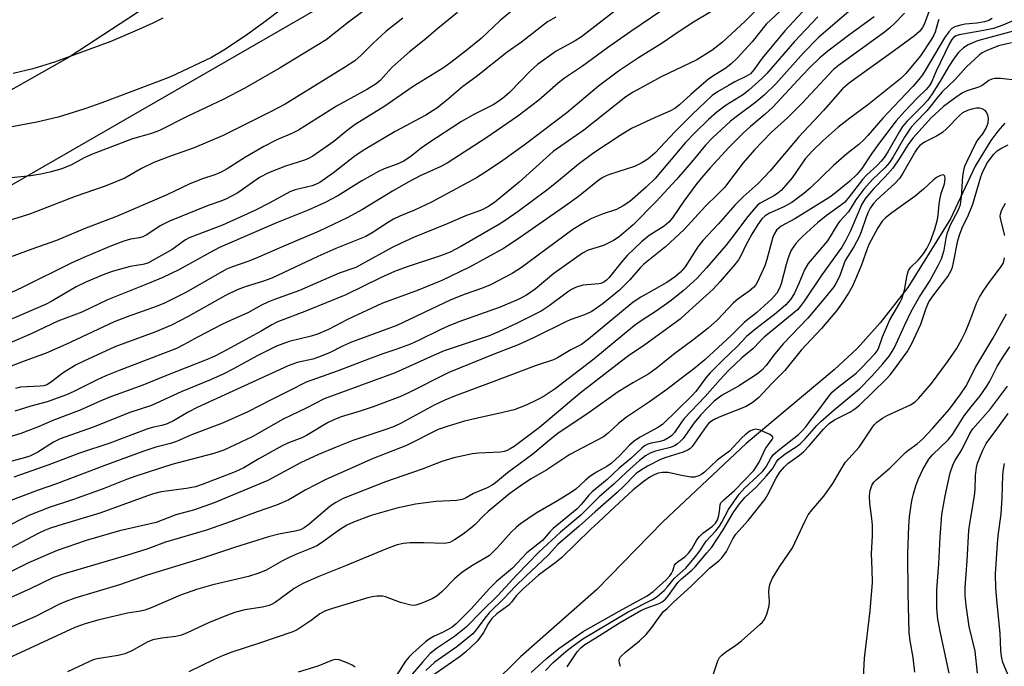
# Model space of a CAD drawing. Units: inches. Extents: x 1219768 to 1225769, y 533455 to 537456.
# Drawn here: x 1223707 to 1223953, y 534524 to 534685 of the extents above; entities that cross this region are included whole.
import ezdxf

# ---------------------------------------------------------------- set-up
doc = ezdxf.new("R2010")
doc.units = ezdxf.units.IN
doc.header["$MEASUREMENT"] = 0
for name, color, linetype in [('HYDRO-Single Line Stream', 4, 'Continuous'), ('NTRL-Farm Land', 3, 'Continuous'), ('NTRL-Trees', 3, 'Continuous'), ('Undefined', 1, 'Continuous')]:
    doc.layers.add(name, color=color, linetype=linetype)

msp = doc.modelspace()

# ---------------------------------------------------------------- linework, layer by layer
at = {"layer": 'HYDRO-Single Line Stream'}
msp.add_lwpolyline([(1223952.69, 534658.8), (1223950.89, 534656.8), (1223949.13, 534654.46), (1223945.29, 534648.14), (1223939.14, 534635.03), (1223928.5, 534617.96), (1223921.66, 534609.14), (1223915.91, 534602.73), (1223910.2, 534597.45), (1223888.31, 534579.12), (1223867.53, 534559.66), (1223851.05, 534542.74), (1223832.1, 534526.04), (1223810.34, 534504.51)], dxfattribs=at)
at = {"layer": 'NTRL-Farm Land'}
msp.add_lwpolyline([(1223898.97, 534795.17), (1223824.03, 534743.37), (1223719.78, 534675.23), (1223665.85, 534644.74), (1223637.32, 534635.93), (1223614.23, 534639.06), (1223597.05, 534657.98), (1223594.64, 534687.89), (1223604.67, 534744.47), (1223679.46, 535060.64)], dxfattribs=at)
at = {"layer": 'NTRL-Trees'}
msp.add_polyline3d([(1223677.56, 535177.29, 0), (1223558.51, 534740.76, 0), (1223560.09, 534678.86, 0), (1223577.55, 534632.82, 0), (1223617.24, 534613.77, 0), (1223675.97, 534626.47, 0), (1223822.01, 534710.6, 0), (1224044.24, 534902.67, 0), (1224055.35, 534932.83, 0), (1224040.96, 534987.42, 0), (1224015.91, 535050.35, 0), (1224003.19, 535095.85, 0), (1224022.45, 535137.91, 0), (1224023.91, 535138.46, 0), (1224053.15, 535149.46, 0), (1224076.3, 535137.28, 0), (1224095.79, 535117.14, 0), (1224100.37, 535112.41, 0), (1224112.9, 535102.94, 0), (1224133.56, 535087.32, 0), (1224192.76, 535090.91, 0), (1224223.65, 535092.79, 0), (1224309.92, 535107.34, 0), (1224476.81, 535188.96, 0)], dxfattribs=at)
at = {"layer": 'Undefined'}
for points, elevation in [([(1223920.3, 534692.23), (1223906.32, 534680.14), (1223902.59, 534676.29), (1223895.65, 534668.61), (1223892.73, 534665.73), (1223890.71, 534663.99), (1223886.15, 534660.66), (1223884.38, 534659.26), (1223879.88, 534655.17), (1223878.17, 534653.34), (1223875.08, 534649.57), (1223870.98, 534644.8), (1223865.83, 534639.2), (1223860.18, 534633.53), (1223856.69, 534630.54), (1223855.3, 534629.58), (1223852.78, 534628.38), (1223848.99, 534627.18), (1223847.53, 534626.44), (1223840.46, 534621.41), (1223835.75, 534617.51), (1223833.59, 534616.01), (1223831.55, 534614.94), (1223827.07, 534613.06), (1223816.8, 534609.36), (1223814.14, 534608.3), (1223812.28, 534607.45), (1223806.92, 534604.8), (1223804.72, 534603.87), (1223801.11, 534602.48), (1223797.85, 534601.4), (1223794.28, 534600.09), (1223786.5, 534597.08), (1223778.79, 534594.4), (1223774.57, 534592.21), (1223770.08, 534590), (1223764.28, 534586.97), (1223757.99, 534584.22), (1223750.23, 534581.28), (1223746.52, 534579.62), (1223745.04, 534579.14), (1223741.38, 534578.2), (1223738.11, 534577.14), (1223728.4, 534573.61), (1223716.69, 534569.13), (1223712.11, 534567.51), (1223704.61, 534564.71)], 318), ([(1223800.69, 534692.42), (1223789.36, 534683.93), (1223783.76, 534679.56), (1223772.31, 534672.59), (1223763.51, 534667.52), (1223758.34, 534664.73), (1223749.15, 534660.42), (1223742.32, 534657), (1223740.3, 534656.25), (1223735.6, 534654.94), (1223725.39, 534650.98), (1223723.56, 534650.18), (1223720.42, 534648.47), (1223717.98, 534647.44), (1223714.98, 534646.59), (1223712.77, 534646.09), (1223710.28, 534645.73), (1223704.66, 534645.1)], 342), ([(1223773.65, 534687.86), (1223767.93, 534683.56), (1223763.67, 534680.53), (1223758.26, 534676.94), (1223755.25, 534675.13), (1223745, 534670.36), (1223742.87, 534669.46), (1223727.91, 534663.85), (1223723.75, 534662.4), (1223717.1, 534660.32), (1223711.8, 534659.04), (1223690.06, 534654.97)], 344), ([(1223832.45, 534688.8), (1223827.09, 534684.34), (1223822.31, 534679.83), (1223818.47, 534676.7), (1223814.75, 534673.85), (1223812.93, 534672.6), (1223805.43, 534667.92), (1223798.38, 534663.06), (1223790.98, 534658.48), (1223789.02, 534657.01), (1223785.65, 534654.23), (1223780.41, 534650.55), (1223779.4, 534650.03), (1223778.35, 534649.61), (1223773.61, 534648.09), (1223769.42, 534646.48), (1223767.21, 534645.28), (1223761.78, 534641.51), (1223758.81, 534639.88), (1223757.32, 534639.28), (1223754.4, 534638.32), (1223744.78, 534634.39), (1223742.47, 534633.25), (1223739.13, 534631.01), (1223738.15, 534630.49), (1223737.31, 534630.27), (1223735.11, 534629.95), (1223733.42, 534629.46), (1223730.36, 534628.33), (1223724.07, 534625.67), (1223720.46, 534624.02), (1223708.1, 534617.93), (1223698.51, 534613.42)], 336), ([(1223904.42, 534688.78), (1223897.89, 534681.79), (1223892.24, 534674.96), (1223890.22, 534672.04), (1223889.37, 534671.1), (1223888.24, 534670.39), (1223885.46, 534669.06), (1223883.88, 534668.2), (1223881.18, 534666.61), (1223879.85, 534665.67), (1223874.85, 534660.99), (1223870.62, 534656.72), (1223865.52, 534651.35), (1223863.78, 534649.81), (1223862.31, 534648.92), (1223860.5, 534648.03), (1223854.25, 534646.04), (1223853.46, 534645.72), (1223852.48, 534645.19), (1223851.3, 534644.37), (1223846.52, 534640.59), (1223843.3, 534638.22), (1223831.27, 534629.83), (1223827.92, 534627.65), (1223819.41, 534623), (1223812.56, 534619.66), (1223806.63, 534617.29), (1223797.65, 534613.92), (1223789.1, 534609.95), (1223784.31, 534607.5), (1223781.65, 534606.35), (1223780.01, 534605.82), (1223774.55, 534604.47), (1223771.39, 534603.34), (1223766.63, 534600.93), (1223760.73, 534597.69), (1223758.12, 534596.4), (1223754.96, 534594.94), (1223747.69, 534592.01), (1223741.38, 534589.04), (1223740.02, 534588.52), (1223735.12, 534586.88), (1223725.78, 534583.22), (1223717.6, 534580.27), (1223715.95, 534579.48), (1223712, 534576.97), (1223710.04, 534575.96), (1223708.36, 534575.44), (1223699.5, 534573.16)], 322), ([(1223893.28, 534689.29), (1223888.02, 534684.16), (1223882.37, 534678.98), (1223879.75, 534676.86), (1223875.98, 534674.56), (1223867.14, 534670.32), (1223860.17, 534666.47), (1223858.34, 534665.33), (1223847.89, 534657.06), (1223840.29, 534651.73), (1223831.76, 534644.1), (1223825.62, 534639.08), (1223824.03, 534637.96), (1223822.61, 534637.27), (1223818.25, 534635.67), (1223813.89, 534633.77), (1223805.49, 534630.33), (1223802.4, 534628.96), (1223800.22, 534627.88), (1223792.67, 534623.69), (1223791.12, 534622.91), (1223786.97, 534621.48), (1223777.17, 534617.15), (1223770.94, 534614.96), (1223769.29, 534614.31), (1223767.7, 534613.5), (1223764.29, 534611.59), (1223760.16, 534609.84), (1223757.83, 534608.76), (1223751.89, 534605.64), (1223748.29, 534603.64), (1223746.49, 534602.77), (1223732.26, 534597.29), (1223728.97, 534595.94), (1223726.8, 534594.97), (1223720.98, 534592.02), (1223719.14, 534591.21), (1223714.36, 534589.52), (1223710.3, 534588.38), (1223706.32, 534587.13)], 326), ([(1223934.08, 534687.43), (1223932.59, 534683.36), (1223932.18, 534682.6), (1223931.48, 534681.71), (1223930.16, 534680.55), (1223925.21, 534676.85), (1223913.98, 534668.86), (1223912.23, 534667.35), (1223907.53, 534661.95), (1223901.42, 534655.39), (1223894.26, 534646.93), (1223891.29, 534643.81), (1223887.56, 534640.48), (1223885.44, 534638.38), (1223881.36, 534633.8), (1223877.48, 534629.61), (1223876.27, 534628.06), (1223873.09, 534623.09), (1223871.97, 534621.75), (1223870.69, 534620.69), (1223868.51, 534619.19), (1223862.07, 534615.53), (1223860.16, 534614.31), (1223849.08, 534605.04), (1223847.28, 534603.73), (1223844.69, 534602.44), (1223841.36, 534600.47), (1223840.31, 534599.97), (1223836.01, 534598.53), (1223824.79, 534594.26), (1223815.69, 534590.9), (1223813.27, 534589.92), (1223810.65, 534588.7), (1223802.42, 534584.19), (1223800.56, 534583.31), (1223798.61, 534582.59), (1223790.42, 534579.83), (1223786.26, 534578.24), (1223781.84, 534576.42), (1223777.38, 534574.32), (1223769.26, 534569.93), (1223755.89, 534564.38), (1223750.99, 534562.59), (1223746.39, 534561.41), (1223741.46, 534559.44), (1223732.32, 534557.38), (1223724.07, 534554.97), (1223716.85, 534552.5), (1223709.67, 534549.46), (1223698.86, 534544.05)], 312), ([(1223856.13, 534687.07), (1223847.29, 534680.25), (1223845.7, 534679.27), (1223841, 534676.74), (1223836.33, 534673.38), (1223834.59, 534671.8), (1223829.36, 534666.45), (1223828.08, 534665.3), (1223826.74, 534664.24), (1223825.32, 534663.38), (1223820.68, 534661.06), (1223817.45, 534659.2), (1223809.06, 534653.78), (1223807.4, 534652.59), (1223804.9, 534650.59), (1223803.1, 534649.36), (1223801.46, 534648.56), (1223798.17, 534647.42), (1223796.76, 534646.78), (1223792.68, 534644.42), (1223786.63, 534640.75), (1223783.36, 534638.98), (1223779.26, 534637.16), (1223771.41, 534634.01), (1223757.26, 534627.86), (1223754.86, 534626.64), (1223747.08, 534622.36), (1223743.11, 534620.45), (1223739.74, 534619), (1223729.38, 534614.88), (1223722.98, 534611.83), (1223717.02, 534609.55), (1223710.37, 534606.36), (1223699.48, 534601.76)], 332), ([(1223927.68, 534686.14), (1223925.23, 534683.6), (1223923.95, 534682.43), (1223922.37, 534681.16), (1223914.27, 534675.27), (1223911.28, 534673.18), (1223910.04, 534672.15), (1223902.15, 534663.67), (1223898.63, 534660.2), (1223894.5, 534656.49), (1223890.36, 534652.17), (1223887.54, 534648.94), (1223882.89, 534642.83), (1223881.26, 534641.11), (1223878.14, 534638.17), (1223872.85, 534632.37), (1223868.21, 534628.05), (1223862.84, 534623.75), (1223861.88, 534622.78), (1223859.35, 534619.87), (1223856.72, 534617.27), (1223852.7, 534613.92), (1223849.91, 534611.96), (1223848.05, 534611.1), (1223844.45, 534609.85), (1223843.39, 534609.41), (1223835.33, 534605.43), (1223831.53, 534603.65), (1223825.29, 534601.23), (1223814.3, 534596.77), (1223804.08, 534591.62), (1223802.11, 534590.71), (1223795.46, 534588.22), (1223792.23, 534587.16), (1223787.48, 534585.76), (1223785.67, 534585.05), (1223784.13, 534584.26), (1223778.86, 534581.13), (1223777.67, 534580.56), (1223774.4, 534579.29), (1223772.84, 534578.55), (1223767, 534575.31), (1223763.29, 534573.09), (1223761.11, 534572.08), (1223752.9, 534568.91), (1223751.22, 534568.34), (1223749.01, 534567.9), (1223742.71, 534567.07), (1223740.5, 534566.54), (1223727.42, 534561.78), (1223717.21, 534558.72), (1223714.93, 534557.97), (1223713.64, 534557.45), (1223712.11, 534556.71), (1223702.47, 534551.65)], 314), ([(1223896.71, 534686.62), (1223893.25, 534683.44), (1223889.79, 534679.03), (1223886.06, 534674.97), (1223884.57, 534673.57), (1223883.21, 534672.47), (1223880.61, 534670.93), (1223879.03, 534669.79), (1223874.52, 534665.89), (1223871.7, 534663.33), (1223870.53, 534662.45), (1223869.31, 534661.8), (1223865.64, 534660.22), (1223859.78, 534657.49), (1223856.89, 534655.75), (1223850.36, 534651.38), (1223846.45, 534648.53), (1223841.12, 534644.05), (1223838.68, 534642.1), (1223831.53, 534636.8), (1223828.35, 534634.59), (1223826.89, 534633.67), (1223817.31, 534628.11), (1223814.61, 534626.74), (1223812.25, 534625.83), (1223803.95, 534623.1), (1223800.76, 534621.9), (1223797.28, 534620.35), (1223788.62, 534616.14), (1223778.83, 534612.09), (1223771.51, 534609.31), (1223770.24, 534608.64), (1223767.59, 534607.03), (1223764.49, 534605.42), (1223759.19, 534602.47), (1223756.04, 534600.84), (1223754.18, 534599.98), (1223744.02, 534596.05), (1223738.11, 534593.6), (1223729.67, 534590.56), (1223727.55, 534589.68), (1223722.57, 534587.42), (1223715.74, 534584.87), (1223711.95, 534583.15), (1223707.78, 534581.58), (1223702.9, 534580.14)], 324), ([(1223816.43, 534686.3), (1223811.55, 534682.35), (1223808.13, 534679.44), (1223804.52, 534676.56), (1223801.68, 534674.08), (1223800.2, 534672.69), (1223797.24, 534669.43), (1223796.24, 534668.56), (1223794.03, 534667.22), (1223786.32, 534663), (1223776.87, 534657.07), (1223775.35, 534656.31), (1223771.46, 534654.62), (1223768.28, 534652.98), (1223763.66, 534650.31), (1223759.16, 534647.41), (1223757.65, 534646.62), (1223756.09, 534645.96), (1223752.73, 534644.83), (1223749.67, 534643.6), (1223743.95, 534640.88), (1223731.6, 534635.58), (1223723.52, 534632.49), (1223716.68, 534629.58), (1223710.5, 534627.44), (1223703.54, 534624.9)], 338), ([(1223867.08, 534686.68), (1223859.59, 534681.62), (1223853.75, 534677.55), (1223847.54, 534672.99), (1223843.07, 534670.01), (1223841.49, 534668.74), (1223836.69, 534664.5), (1223831.44, 534660.5), (1223823.49, 534655.1), (1223813.84, 534648.85), (1223812.14, 534647.93), (1223807.16, 534645.67), (1223804.17, 534644.15), (1223800.24, 534641.86), (1223792.81, 534637.35), (1223789.01, 534635.26), (1223782, 534631.92), (1223773.2, 534628.23), (1223766.35, 534625.2), (1223764.55, 534624.47), (1223760.24, 534622.97), (1223759, 534622.46), (1223748.83, 534616.7), (1223743.57, 534614.01), (1223741.68, 534613.26), (1223734.25, 534610.64), (1223731.01, 534609.38), (1223718.97, 534603.77), (1223714.05, 534601.6), (1223707.93, 534599.39), (1223704.94, 534598.2)], 330), ([(1223879.53, 534686.45), (1223875.21, 534683.94), (1223871.38, 534681.44), (1223867.41, 534678.66), (1223861.48, 534675.08), (1223856.54, 534671.77), (1223851.55, 534667.97), (1223843.69, 534661.4), (1223833.01, 534653.34), (1223827.72, 534649.5), (1223823.89, 534646.91), (1223821.2, 534645.19), (1223809.97, 534639.11), (1223805.77, 534637.17), (1223802.08, 534635.65), (1223800.53, 534634.91), (1223799.06, 534634.04), (1223795.25, 534631.49), (1223793.64, 534630.6), (1223786.19, 534627.61), (1223781.67, 534625.64), (1223770.25, 534620.28), (1223768.18, 534619.53), (1223763.65, 534618.12), (1223761.61, 534617.35), (1223758.7, 534615.91), (1223749.45, 534610.71), (1223745.26, 534608.52), (1223741.15, 534606.83), (1223731.17, 534603.18), (1223723.42, 534599.6), (1223721.58, 534598.65), (1223718.56, 534596.86), (1223717.63, 534596.2), (1223715.45, 534594.45), (1223714.29, 534593.74), (1223713.47, 534593.47), (1223712.62, 534593.36), (1223707.67, 534593.11), (1223706.45, 534592.83)], 328), ([(1223802.87, 534684.92), (1223798.65, 534681.58), (1223795.35, 534678.64), (1223792.5, 534675.72), (1223790.87, 534674.31), (1223788.29, 534672.62), (1223773.53, 534663.54), (1223770.04, 534661.66), (1223758.14, 534655.77), (1223750.95, 534652.65), (1223744.99, 534650.59), (1223740.88, 534648.99), (1223737.84, 534647.5), (1223733.67, 534645.12), (1223728.76, 534643.17), (1223721.3, 534640.55), (1223710.19, 534636.28), (1223707.86, 534635.48), (1223692.7, 534630.92)], 340), ([(1223949.53, 534684.85), (1223948.67, 534684.35), (1223947.61, 534684.02), (1223945.65, 534683.66), (1223942.74, 534683.39), (1223941.59, 534683.2), (1223940.21, 534682.79), (1223939.49, 534682.36), (1223938.7, 534681.52), (1223937.66, 534680.06), (1223932.83, 534671.91), (1223932.15, 534670.85), (1223931.28, 534669.7), (1223929.79, 534667.94), (1223926.49, 534664.56), (1223922.29, 534660.01), (1223918.6, 534655.75), (1223917.59, 534654.69), (1223916.32, 534653.53), (1223913.3, 534651.16), (1223910.01, 534648.29), (1223904.21, 534642.6), (1223902.65, 534641.27), (1223899.63, 534639.1), (1223897.46, 534637.94), (1223894.09, 534636.44), (1223892.97, 534635.72), (1223892.2, 534634.99), (1223891.18, 534633.63), (1223889.7, 534631.21), (1223888.18, 534628.42), (1223887.06, 534625.93), (1223886.4, 534624.78), (1223885.48, 534623.61), (1223881.8, 534619.39), (1223880.03, 534617.52), (1223873.22, 534611.27), (1223871.82, 534610.09), (1223863.06, 534603.68), (1223859.02, 534600.9), (1223856.93, 534599.35), (1223846.97, 534591.62), (1223836.86, 534583.08), (1223830.52, 534578.38), (1223829.55, 534577.76), (1223828.8, 534577.39), (1223828.02, 534577.11), (1223827.16, 534576.96), (1223821.7, 534576.74), (1223820.17, 534576.55), (1223815.51, 534575.55), (1223812.53, 534574.62), (1223807.65, 534572.74), (1223798.5, 534569.6), (1223787.97, 534565.45), (1223786.19, 534564.49), (1223784.72, 534563.57), (1223779.48, 534558.98), (1223778.32, 534558.15), (1223777.38, 534557.68), (1223776.03, 534557.31), (1223771.99, 534556.58), (1223769.44, 534555.93), (1223760.94, 534553.25), (1223752.23, 534550.39), (1223739.26, 534546.36), (1223732.31, 534544), (1223721.24, 534540.66), (1223719, 534539.86), (1223717.39, 534539.14), (1223711.47, 534536.12), (1223701.08, 534531.61)], 308), ([(1223955.03, 534684.44), (1223952.18, 534683.21), (1223949.84, 534682.37), (1223947.36, 534681.81), (1223941.32, 534680.78), (1223940.5, 534680.53), (1223939.88, 534680.14), (1223939.44, 534679.62), (1223938.91, 534678.65), (1223935.57, 534671.72), (1223934.39, 534669.01), (1223933.91, 534668.15), (1223933.08, 534667.18), (1223930.89, 534665.06), (1223927.69, 534661.72), (1223925.59, 534659.39), (1223921.34, 534653.85), (1223919.45, 534651.19), (1223917.04, 534647.51), (1223915.85, 534646.05), (1223914.09, 534644.39), (1223910.48, 534641.44), (1223909.13, 534640.42), (1223900.36, 534634.98), (1223897.01, 534633.14), (1223896.38, 534632.7), (1223895.83, 534632.16), (1223895.21, 534631.22), (1223894.88, 534630.43), (1223893.42, 534624.85), (1223892.89, 534623.28), (1223891.12, 534619.34), (1223890.69, 534618.6), (1223890.09, 534617.9), (1223889.04, 534617.02), (1223886.19, 534615.02), (1223885.09, 534614.13), (1223881.14, 534609.92), (1223878.84, 534607.82), (1223875.36, 534605.07), (1223870.19, 534601.28), (1223866.24, 534597.99), (1223864.03, 534596.46), (1223860.22, 534594.3), (1223856.41, 534591.97), (1223849.21, 534586.85), (1223841.45, 534581.59), (1223839.85, 534580.37), (1223835.19, 534576.47), (1223828.92, 534571.79), (1223825.93, 534569.37), (1223825.04, 534568.74), (1223823.84, 534568.11), (1223820.42, 534566.66), (1223818.44, 534565.53), (1223817.61, 534565.19), (1223816.17, 534564.97), (1223811.16, 534564.66), (1223806, 534564.04), (1223801.38, 534563.05), (1223794.96, 534561.2), (1223790.53, 534559.52), (1223788.91, 534558.82), (1223787.06, 534557.67), (1223782.64, 534554.42), (1223781.44, 534553.64), (1223780.12, 534553.06), (1223776.78, 534551.8), (1223774.7, 534550.87), (1223772.93, 534549.98), (1223768.82, 534547.65), (1223767.04, 534546.88), (1223764.41, 534546.01), (1223755.57, 534543.98), (1223751.53, 534542.82), (1223747.48, 534541.39), (1223740.25, 534538.28), (1223738.67, 534537.7), (1223737.57, 534537.46), (1223734.29, 534536.95), (1223726.93, 534535.22), (1223723.82, 534534.31), (1223721.25, 534533.33), (1223707.82, 534527.14), (1223701.9, 534524.5)], 306), ([(1223920.14, 534685.28), (1223914.1, 534680.85), (1223908.63, 534676.67), (1223906.64, 534675.01), (1223904.11, 534672.64), (1223902.18, 534670.66), (1223894.93, 534662.81), (1223892.98, 534661.03), (1223889.32, 534657.93), (1223887.64, 534656.37), (1223884.08, 534652.82), (1223879.36, 534647.73), (1223877.16, 534645.19), (1223875.79, 534643.47), (1223872.78, 534639.41), (1223869.98, 534635.24), (1223869.07, 534634.15), (1223867.87, 534633.2), (1223864.17, 534630.89), (1223862.22, 534629.31), (1223858.69, 534625.89), (1223857.18, 534624.17), (1223854.2, 534620.43), (1223853.49, 534619.71), (1223852.85, 534619.23), (1223852.15, 534618.92), (1223851.63, 534618.8), (1223847.61, 534618.47), (1223845.82, 534617.89), (1223844.83, 534617.39), (1223843.86, 534616.77), (1223839.29, 534613.37), (1223837.24, 534612.05), (1223831.26, 534609.07), (1223826.61, 534606.86), (1223824.32, 534605.91), (1223813.1, 534602.14), (1223810.68, 534601.12), (1223800.95, 534596.68), (1223783.23, 534590.22), (1223778.78, 534587.93), (1223773.04, 534585.17), (1223765.34, 534580.81), (1223758.26, 534577.43), (1223755.79, 534576.61), (1223745.39, 534573.94), (1223736.41, 534571.01), (1223734.08, 534570.17), (1223728.3, 534567.88), (1223720.88, 534565.19), (1223714.84, 534563.2), (1223709.78, 534561.22), (1223703.18, 534557.88)], 316), ([(1223936.25, 534684.61), (1223935.96, 534683.84), (1223935.32, 534681.44), (1223935.01, 534680.69), (1223934.44, 534679.68), (1223931.69, 534675.55), (1223928.01, 534671.12), (1223926.75, 534669.94), (1223921.38, 534665.59), (1223918.45, 534663.31), (1223914.07, 534660.07), (1223911.09, 534657.7), (1223907.36, 534654.39), (1223904.85, 534651.98), (1223902.94, 534649.95), (1223899.69, 534645.2), (1223898.19, 534643.38), (1223897, 534642.08), (1223896.16, 534641.37), (1223895.32, 534640.8), (1223891.76, 534638.87), (1223891.04, 534638.32), (1223890.49, 534637.76), (1223888.69, 534635.58), (1223884.66, 534630.16), (1223883.23, 534628.35), (1223878.41, 534622.81), (1223876, 534620.2), (1223872.57, 534617.07), (1223869.64, 534614.69), (1223865.89, 534612.01), (1223862.39, 534609.78), (1223860.46, 534608.44), (1223850.38, 534600.12), (1223840.78, 534592.72), (1223838, 534590.87), (1223836.48, 534590.04), (1223833.55, 534588.65), (1223830.56, 534587.54), (1223826.67, 534586.55), (1223822.52, 534585.71), (1223818.17, 534584.7), (1223813.9, 534583.39), (1223811.66, 534582.61), (1223803.78, 534578.65), (1223795.44, 534575.42), (1223783.67, 534570.19), (1223778.57, 534567.48), (1223774.48, 534565.08), (1223771.4, 534563.8), (1223766.6, 534562.15), (1223760.11, 534559.7), (1223753.96, 534557.6), (1223743.8, 534554.57), (1223739.36, 534552.94), (1223734.06, 534551.26), (1223718.55, 534546.75), (1223715.91, 534545.77), (1223710.14, 534542.96), (1223703.61, 534540.09)], 310), ([(1223840.92, 534685.17), (1223838.88, 534683.98), (1223832.35, 534678.96), (1223828.8, 534676.42), (1223821.06, 534670.35), (1223817.8, 534667.9), (1223813.7, 534664.47), (1223811.27, 534662.56), (1223808.53, 534660.8), (1223800.97, 534656.72), (1223793.4, 534652.27), (1223791, 534650.67), (1223785.63, 534646.44), (1223782.18, 534644.05), (1223781.31, 534643.61), (1223780.25, 534643.22), (1223776.08, 534642.19), (1223774.71, 534641.72), (1223769.76, 534638.95), (1223766.02, 534637.06), (1223763.3, 534635.8), (1223757.95, 534633.44), (1223749.66, 534630.3), (1223748.78, 534629.8), (1223745.43, 534627.41), (1223739.41, 534624), (1223738.14, 534623.61), (1223735, 534623.16), (1223730.49, 534621.88), (1223728.28, 534621.11), (1223724.09, 534619.36), (1223721.59, 534618.12), (1223715.49, 534614.56), (1223713.93, 534613.73), (1223705.61, 534610.15)], 334), ([(1223743.16, 534684.95), (1223740.63, 534683.68), (1223737.3, 534682.16), (1223730.14, 534679.14), (1223716.14, 534673.97), (1223710.76, 534672.3), (1223705.9, 534671.11)], 346), ([(1223906.09, 534685.27), (1223900.31, 534679.11), (1223893.44, 534671.14), (1223892.21, 534669.88), (1223888.98, 534667.03), (1223887.61, 534665.93), (1223883.31, 534663.26), (1223880.99, 534661.57), (1223878.87, 534659.69), (1223875.59, 534656.51), (1223873.18, 534653.99), (1223865.67, 534645.07), (1223863.4, 534642.85), (1223859.34, 534639.33), (1223857.71, 534638.21), (1223856, 534637.34), (1223852.69, 534636.25), (1223849.83, 534635.08), (1223848.33, 534634.26), (1223845.17, 534632.32), (1223832.4, 534622.94), (1223830.07, 534621.39), (1223824.7, 534618.55), (1223822.41, 534617.65), (1223818.38, 534616.29), (1223814.75, 534614.83), (1223801.34, 534608.45), (1223790.05, 534604.34), (1223787.83, 534603.35), (1223784.79, 534601.75), (1223782.07, 534600.66), (1223780.42, 534600.13), (1223776.52, 534599.25), (1223774.3, 534598.48), (1223751.66, 534588.08), (1223749.45, 534586.92), (1223745.81, 534584.75), (1223744.21, 534584.01), (1223742.89, 534583.59), (1223740.43, 534583.08), (1223739.17, 534582.71), (1223729.97, 534579.24), (1223722.41, 534576.68), (1223714.78, 534573.8), (1223706, 534570.76)], 320), ([(1223955.07, 534681.74), (1223945.89, 534679.26), (1223943.53, 534678.29), (1223942.34, 534677.53), (1223941.1, 534676.38), (1223940.05, 534675), (1223938.62, 534672.81), (1223936.6, 534669.28), (1223934.54, 534666.1), (1223933.37, 534664.46), (1223932.26, 534663.21), (1223928.33, 534659.28), (1223927.21, 534657.95), (1223926.42, 534656.73), (1223923.54, 534651.66), (1223922.66, 534650.3), (1223921.91, 534649.31), (1223920.9, 534648.27), (1223918.34, 534645.93), (1223917.24, 534644.8), (1223913.68, 534640.15), (1223912.73, 534639.1), (1223911.77, 534638.32), (1223908.15, 534635.72), (1223906.05, 534634.03), (1223902.35, 534630.72), (1223901.35, 534629.72), (1223900.63, 534628.84), (1223899.52, 534627.17), (1223898.75, 534625.34), (1223898.23, 534623.68), (1223896.98, 534618.84), (1223896.61, 534617.75), (1223895.94, 534616.55), (1223894.61, 534615.02), (1223890.92, 534611.71), (1223887.9, 534609.27), (1223884.67, 534606.04), (1223877.99, 534599.93), (1223875.56, 534597.91), (1223872.07, 534595.33), (1223868.55, 534592.55), (1223864.25, 534589.48), (1223858.5, 534585.67), (1223856.52, 534584.09), (1223853.94, 534581.68), (1223852.82, 534580.82), (1223844.43, 534576.42), (1223838.68, 534572.56), (1223834.8, 534570.37), (1223832.62, 534568.91), (1223829.51, 534566.68), (1223824.08, 534562.2), (1223822.85, 534561.06), (1223820.87, 534559.01), (1223819.75, 534558.04), (1223817.87, 534556.57), (1223815.74, 534555.16), (1223814.52, 534554.54), (1223813.31, 534554.27), (1223808.09, 534554.44), (1223804.63, 534554.42), (1223802.97, 534554.27), (1223801.42, 534553.89), (1223798.81, 534552.9), (1223788.59, 534548.67), (1223781.9, 534546.02), (1223777.97, 534544.3), (1223775.82, 534543.09), (1223771.08, 534539.58), (1223770.35, 534539.13), (1223769.61, 534538.8), (1223767.95, 534538.4), (1223763.51, 534537.76), (1223761.28, 534537.21), (1223759.64, 534536.62), (1223754.49, 534534.53), (1223749.14, 534532.02), (1223747.79, 534531.45), (1223746.34, 534531.1), (1223742.9, 534530.7), (1223740.65, 534530.26), (1223739.26, 534529.7), (1223735.4, 534527.53), (1223733.65, 534526.8), (1223732.02, 534526.38), (1223726.75, 534525.56), (1223725.77, 534525.28), (1223724.69, 534524.84), (1223719.4, 534522.37)], 304), ([(1223954.32, 534678.79), (1223951.08, 534678.04), (1223948.02, 534676.82), (1223947.03, 534676.28), (1223946.32, 534675.77), (1223943.05, 534672.69), (1223940.33, 534669.69), (1223937.09, 534666.57), (1223936.14, 534665.48), (1223933.26, 534661.83), (1223930.39, 534659), (1223929.33, 534657.81), (1223927.66, 534655.32), (1223924.89, 534650.43), (1223923.93, 534648.98), (1223922.76, 534647.66), (1223919.71, 534644.8), (1223917.58, 534642.42), (1223915.56, 534639.7), (1223913.72, 534636.73), (1223911.6, 534634.41), (1223911.07, 534633.73), (1223908.5, 534629.51), (1223903.68, 534623.89), (1223902.76, 534622.33), (1223901.39, 534618.9), (1223900.2, 534616.38), (1223899.29, 534614.92), (1223898.17, 534613.63), (1223895.78, 534611.54), (1223890.65, 534607.65), (1223888.39, 534605.74), (1223886.02, 534603.26), (1223882.43, 534599.81), (1223879.3, 534596.67), (1223878.23, 534595.42), (1223875.74, 534592.1), (1223874.84, 534591.04), (1223867.48, 534583.84), (1223866.33, 534583.08), (1223861.89, 534580.7), (1223860.48, 534579.82), (1223859.24, 534578.69), (1223856.75, 534576.03), (1223854.65, 534574.14), (1223853.59, 534573.37), (1223851, 534571.97), (1223849.38, 534570.89), (1223848.27, 534570.02), (1223845.86, 534567.8), (1223844.84, 534567.02), (1223841.34, 534564.87), (1223836.06, 534561.83), (1223832.13, 534559.17), (1223831.01, 534558.27), (1223829.77, 534557.11), (1223826.34, 534553.18), (1223824.37, 534551.26), (1223823.58, 534550.73), (1223820.05, 534548.71), (1223817.48, 534546.98), (1223815.71, 534545.47), (1223812.65, 534542.32), (1223811.4, 534541.21), (1223810.13, 534540.5), (1223807.55, 534539.4), (1223806.11, 534538.93), (1223805.39, 534538.86), (1223804.82, 534538.91), (1223802.27, 534539.59), (1223798.56, 534540.97), (1223797.75, 534541.13), (1223796.34, 534541.12), (1223795.21, 534540.99), (1223794.17, 534540.75), (1223785.37, 534538.1), (1223783.59, 534537.48), (1223782.2, 534536.76), (1223780.01, 534535.07), (1223778.04, 534533.74), (1223776.52, 534532.81), (1223775.47, 534532.3), (1223767.18, 534529.44), (1223760.33, 534527.21), (1223758.17, 534526.39), (1223755.89, 534525.41), (1223749.61, 534522.34)], 302), ([(1223955.98, 534669.38), (1223951.61, 534669.94), (1223950.2, 534669.9), (1223949.4, 534669.72), (1223948.7, 534669.38), (1223946.98, 534668.17), (1223946.35, 534667.83), (1223945.39, 534667.47), (1223943.44, 534666.91), (1223942.13, 534666.33), (1223940.18, 534665.03), (1223937.4, 534662.94), (1223934.31, 534660.09), (1223929.74, 534655.09), (1223928.56, 534653.52), (1223926.56, 534650.2), (1223924.81, 534647.63), (1223922.91, 534645.49), (1223920.04, 534642.57), (1223918.06, 534640.22), (1223917.1, 534638.62), (1223914.23, 534631.98), (1223913.08, 534629.68), (1223912.09, 534627.92), (1223907.14, 534621.07), (1223902.72, 534614.54), (1223901.72, 534613.19), (1223901.04, 534612.41), (1223899.76, 534611.26), (1223892.77, 534605.55), (1223891.73, 534604.57), (1223889.93, 534602.66), (1223887.21, 534600.45), (1223884.01, 534597.36), (1223881.8, 534595.04), (1223878.12, 534590.84), (1223872.88, 534585.32), (1223872.18, 534584.44), (1223870.47, 534581.89), (1223869.75, 534581.11), (1223868.93, 534580.51), (1223867.92, 534579.99), (1223866.91, 534579.65), (1223864.64, 534579.2), (1223863.81, 534578.96), (1223862.95, 534578.51), (1223862.3, 534578), (1223859.62, 534575.43), (1223856.7, 534572.97), (1223853.72, 534570.19), (1223849.96, 534567.11), (1223849.17, 534566.31), (1223847.3, 534564.04), (1223846.24, 534562.91), (1223840.29, 534558.02), (1223839.53, 534557.25), (1223837.59, 534555), (1223833.74, 534551.9), (1223830.1, 534548.14), (1223826.14, 534544.8), (1223824.36, 534542.98), (1223819.97, 534538.06), (1223816.08, 534534.27), (1223815.08, 534533.45), (1223813.99, 534532.74), (1223812.71, 534532.1), (1223810.62, 534531.21), (1223809.65, 534530.66), (1223808.48, 534529.77), (1223805.36, 534527.01), (1223804.36, 534525.99), (1223803.53, 534524.96), (1223801.35, 534521.55)], 300), ([(1223843.76, 534523.6), (1223844.7, 534525.1), (1223846.21, 534527.29), (1223847.16, 534528.32), (1223848.14, 534529.13), (1223850.86, 534530.76), (1223856.72, 534534.49), (1223862.09, 534537.58), (1223863.41, 534538.15), (1223866.66, 534539.31), (1223867.37, 534539.74), (1223868.23, 534540.44), (1223868.98, 534541.31), (1223871.3, 534544.58), (1223872.17, 534545.45), (1223874.75, 534547.61), (1223875.71, 534548.53), (1223878.48, 534551.94), (1223879.7, 534553.32), (1223882.57, 534557.64), (1223885.01, 534561.87), (1223886.35, 534563.77), (1223887.95, 534565.68), (1223890.87, 534568.31), (1223893.38, 534571.06), (1223894.82, 534572.84), (1223895.81, 534574.55), (1223896.25, 534575.13), (1223897.96, 534576.52), (1223900.98, 534578.49), (1223901.81, 534579.12), (1223902.94, 534580.25), (1223905.84, 534583.59), (1223906.84, 534584.63), (1223910.14, 534587.48), (1223916.48, 534592.75), (1223919.57, 534595.88), (1223922.32, 534598.98), (1223923.89, 534600.88), (1223924.65, 534602), (1223925.18, 534603), (1223927.74, 534608.67), (1223929.37, 534611.98), (1223931.43, 534615.62), (1223933.94, 534619.44), (1223936.05, 534623.37), (1223936.87, 534625.09), (1223937.25, 534626.13), (1223937.55, 534627.25), (1223938.02, 534630.23), (1223938.37, 534631.64), (1223939.15, 534633.52), (1223941.08, 534637.27), (1223941.58, 534638.58), (1223941.9, 534640.51), (1223942.23, 534645.64), (1223942.46, 534647.04), (1223942.73, 534648.13), (1223943.17, 534649.19), (1223945.52, 534653.95), (1223946.05, 534654.75), (1223947.2, 534656.14), (1223948.03, 534657.59), (1223948.52, 534658.87), (1223948.58, 534659.97), (1223948.43, 534660.79), (1223948.1, 534661.53), (1223947.73, 534661.91), (1223947.03, 534662.33), (1223946.32, 534662.5), (1223945.57, 534662.49), (1223944.41, 534662.25), (1223943.33, 534661.91), (1223942.15, 534661.34), (1223941.34, 534660.72), (1223938.15, 534657.41), (1223937.1, 534656.45), (1223935.67, 534655.57), (1223932.62, 534654.04), (1223931.51, 534653.21), (1223930.95, 534652.58), (1223930.44, 534651.86), (1223927.19, 534646.17), (1223926.44, 534645.03), (1223925.28, 534643.81), (1223920.85, 534639.83), (1223919.95, 534638.79), (1223919.16, 534637.65), (1223918.64, 534636.67), (1223918.12, 534635.46), (1223916.92, 534631.77), (1223916.4, 534630.5), (1223915.07, 534628.04), (1223912.95, 534624.63), (1223912.55, 534623.73), (1223911.48, 534620.67), (1223910.7, 534619.08), (1223910.09, 534618.12), (1223908.38, 534615.94), (1223903.64, 534610.32), (1223897.47, 534603.93), (1223895.1, 534600.98), (1223893.28, 534598.56), (1223892.2, 534597.34), (1223891.1, 534596.43), (1223886.41, 534593.4), (1223882.31, 534591.17), (1223880.29, 534589.62), (1223878.63, 534588.03), (1223876.89, 534586.17), (1223875.33, 534584.23), (1223872.59, 534580.39), (1223872.04, 534579.75), (1223871.15, 534578.98), (1223870.41, 534578.51), (1223869.44, 534578.1), (1223865.73, 534577.18), (1223864.4, 534576.71), (1223863.21, 534576.07), (1223861.73, 534574.92), (1223858.47, 534572.01), (1223855.47, 534569.11), (1223851.61, 534565.78), (1223847.1, 534561.31), (1223842.1, 534557.06), (1223836.71, 534552.07), (1223831.18, 534546.5), (1223826.45, 534541.29), (1223822.38, 534537.34), (1223818.62, 534533.47), (1223815.7, 534531.11), (1223811.25, 534528.14), (1223809.68, 534526.86), (1223807.71, 534524.71), (1223803.58, 534519.9)], 298), ([(1223857.03, 534523.7), (1223856.74, 534524.47), (1223856.67, 534525.18), (1223856.77, 534525.58), (1223857.04, 534526.03), (1223858.23, 534527.25), (1223861.76, 534530.07), (1223863.36, 534531.64), (1223864.84, 534533.33), (1223866.86, 534536.29), (1223867.68, 534537.3), (1223868.59, 534538.09), (1223870.16, 534539.67), (1223874.53, 534543.53), (1223879.17, 534548.08), (1223881.47, 534549.92), (1223882.25, 534550.69), (1223883.42, 534552.3), (1223884.96, 534555.41), (1223885.69, 534556.59), (1223888.77, 534559.99), (1223892.97, 534565.24), (1223893.69, 534566.44), (1223895.72, 534570.52), (1223896.67, 534571.96), (1223897.71, 534573.28), (1223898.68, 534574.14), (1223901.55, 534576.22), (1223902.6, 534577.14), (1223903.97, 534578.56), (1223907.54, 534582.71), (1223908.94, 534584.09), (1223910.29, 534584.99), (1223914.12, 534586.95), (1223915.35, 534587.76), (1223916.51, 534588.67), (1223923.12, 534595.15), (1223924.1, 534596.2), (1223924.95, 534597.27), (1223928.31, 534601.96), (1223929.46, 534603.84), (1223931.75, 534608.77), (1223933.09, 534612.8), (1223933.74, 534614.32), (1223934.71, 534615.74), (1223938.47, 534620.69), (1223939.33, 534622.13), (1223939.63, 534622.99), (1223939.9, 534624.11), (1223940.93, 534629.61), (1223941.43, 534631.21), (1223942.06, 534632.79), (1223943.58, 534636.03), (1223944.69, 534638.65), (1223946.67, 534645.44), (1223947.16, 534646.79), (1223948.3, 534649), (1223949.88, 534651.1), (1223950.72, 534651.88), (1223951.67, 534652.53), (1223953.49, 534653.41)], 300), ([(1223838.33, 534522.65), (1223840.28, 534524.63), (1223843.44, 534527.37), (1223845.23, 534528.82), (1223847.66, 534530.55), (1223858.89, 534537.24), (1223865, 534540.29), (1223866.14, 534541.09), (1223867.87, 534542.57), (1223868.64, 534543.39), (1223870.46, 534545.59), (1223873.25, 534548.12), (1223875.64, 534551), (1223876.55, 534552.18), (1223878.32, 534554.86), (1223880.72, 534557.4), (1223881.65, 534558.55), (1223882.25, 534559.53), (1223883.87, 534562.71), (1223886.55, 534566.54), (1223887.93, 534568.1), (1223891.06, 534570.89), (1223892.39, 534572.28), (1223893.23, 534573.35), (1223894.45, 534575.47), (1223895.11, 534576.38), (1223896.64, 534577.75), (1223901.27, 534581.38), (1223902.24, 534582.24), (1223903.15, 534583.25), (1223904.2, 534584.74), (1223906.1, 534587.15), (1223908.68, 534590.66), (1223909.7, 534591.89), (1223910.96, 534592.98), (1223915.67, 534596.61), (1223916.99, 534597.91), (1223920.41, 534601.5), (1223920.88, 534602.16), (1223921.19, 534602.76), (1223922.22, 534605.66), (1223924.06, 534609.86), (1223926.5, 534614.11), (1223927, 534615.11), (1223927.66, 534617.25), (1223928.36, 534621.02), (1223928.68, 534622.12), (1223929.29, 534623.01), (1223931.08, 534624.75), (1223932.31, 534626.19), (1223933.22, 534627.6), (1223934.14, 534629.47), (1223935.21, 534632.47), (1223935.89, 534634.84), (1223936.08, 534635.92), (1223936.3, 534638.64), (1223936.55, 534640.24), (1223936.81, 534641.31), (1223937.64, 534643.7), (1223937.83, 534644.93), (1223937.69, 534645.62), (1223937.45, 534645.9), (1223937.28, 534645.95), (1223936.63, 534645.81), (1223935.66, 534645.3), (1223934.8, 534644.64), (1223932.39, 534642.42), (1223930.34, 534640.68), (1223924.52, 534636.48), (1223922.96, 534635.23), (1223922.16, 534634.42), (1223921.02, 534632.76), (1223918.84, 534628.62), (1223918.31, 534627.33), (1223916.94, 534623.32), (1223914.71, 534618.26), (1223913.75, 534616.55), (1223912.01, 534613.83), (1223910.73, 534612.14), (1223907.04, 534607.74), (1223901.97, 534602.37), (1223897.94, 534597.31), (1223894.56, 534593.98), (1223891.43, 534590.53), (1223890.04, 534589.43), (1223888.26, 534588.36), (1223885.57, 534587.22), (1223881.94, 534585.85), (1223880.62, 534585.25), (1223879.64, 534584.68), (1223878.92, 534584.06), (1223878.35, 534583.39), (1223874.81, 534578.36), (1223874.26, 534577.79), (1223873.85, 534577.51), (1223872.61, 534576.97), (1223868.27, 534575.63), (1223866.99, 534575.14), (1223863.72, 534573.46), (1223861.95, 534572.39), (1223860.93, 534571.64), (1223857.75, 534568.39), (1223856.19, 534566.9), (1223850.68, 534562.14), (1223846.73, 534558.57), (1223841.41, 534554.01), (1223839.13, 534551.46), (1223833.33, 534546.03), (1223830.89, 534543.62), (1223827.99, 534540.54), (1223824.33, 534537.01), (1223823.23, 534535.72), (1223821.12, 534532.74), (1223820.23, 534531.79), (1223816.26, 534528.56), (1223810.8, 534524.72), (1223808.54, 534522.68)], 296), ([(1223952.68, 534630.83), (1223951.62, 534634.78), (1223951.52, 534635.63), (1223951.55, 534636.13), (1223951.79, 534637.11), (1223952.82, 534638.89)], 302), ([(1223880.13, 534521.8), (1223881.26, 534525.11), (1223881.64, 534525.87), (1223882.19, 534526.51), (1223883.11, 534527.23), (1223885.73, 534528.98), (1223887.09, 534530.04), (1223891.71, 534534.11), (1223892.34, 534534.72), (1223892.87, 534535.38), (1223893.45, 534536.71), (1223893.99, 534538.72), (1223894.09, 534539.86), (1223893.96, 534542.11), (1223894, 534543.23), (1223894.26, 534544.34), (1223894.83, 534545.66), (1223896.56, 534548.42), (1223899.8, 534553.18), (1223902.94, 534559.91), (1223903.73, 534561.39), (1223904.6, 534562.54), (1223907.59, 534566.05), (1223908.48, 534567.2), (1223909.81, 534569.19), (1223912.14, 534573.15), (1223913.03, 534574.45), (1223916.39, 534578.21), (1223919.72, 534583.15), (1223920.24, 534583.82), (1223920.83, 534584.41), (1223922.18, 534585.4), (1223923.38, 534586.12), (1223929.14, 534588.71), (1223930.33, 534589.52), (1223931.19, 534590.3), (1223934.38, 534594.05), (1223938.4, 534599.47), (1223940.59, 534602.65), (1223941.96, 534605.11), (1223942.83, 534606.91), (1223943.96, 534609.57), (1223945.7, 534614.23), (1223946.33, 534615.53), (1223947.22, 534617.02), (1223948.33, 534618.63), (1223951.76, 534623.16), (1223952.21, 534623.91), (1223952.43, 534624.44), (1223952.61, 534625.29)], 302), ([(1223917.52, 534521.03), (1223917.76, 534525.73), (1223919.12, 534537.54), (1223919.68, 534544.53), (1223919.67, 534547.77), (1223919.47, 534551.7), (1223919.73, 534556.23), (1223919.72, 534558.78), (1223919.59, 534560.48), (1223919.07, 534564.18), (1223918.94, 534566.15), (1223919.11, 534567.46), (1223919.56, 534568.65), (1223920.09, 534569.47), (1223920.67, 534570.12), (1223924.08, 534573.06), (1223927.91, 534576.87), (1223928.75, 534577.58), (1223930.8, 534579.01), (1223932.23, 534580.32), (1223934.66, 534582.82), (1223938.91, 534587.64), (1223941.71, 534591.48), (1223942.92, 534593.33), (1223945.44, 534598.19), (1223949.64, 534605.28), (1223953.08, 534611.4)], 304), ([(1223930.29, 534522.26), (1223929.86, 534525.94), (1223929.1, 534530.05), (1223928.85, 534532.11), (1223928.56, 534541.79), (1223928.52, 534551.77), (1223928.77, 534558.54), (1223928.94, 534560.85), (1223929.22, 534563.17), (1223929.5, 534564.9), (1223929.92, 534566.63), (1223930.5, 534568.63), (1223931.1, 534570.19), (1223932.28, 534572.68), (1223933.72, 534575.21), (1223934.63, 534576.28), (1223938.51, 534580.05), (1223939.59, 534581.34), (1223942.54, 534586.04), (1223944.26, 534588.28), (1223946.49, 534590.99), (1223948.2, 534593.37), (1223948.94, 534594.66), (1223950.78, 534598.26), (1223952.09, 534600.43), (1223953.91, 534603.17)], 306), ([(1223938.82, 534522.03), (1223936.66, 534532.04), (1223936.01, 534535.42), (1223935.74, 534538.15), (1223935.69, 534542.73), (1223936.24, 534549.18), (1223936.53, 534555.81), (1223936.96, 534561.45), (1223937.77, 534566.1), (1223939.07, 534571.79), (1223939.67, 534573.77), (1223940.17, 534574.79), (1223941.97, 534577.55), (1223943.92, 534581.58), (1223944.65, 534582.76), (1223949.06, 534587.78), (1223953.35, 534593.35)], 308), ([(1223945.81, 534522.04), (1223945.23, 534527.44), (1223943.8, 534533.64), (1223943, 534538.83), (1223942.75, 534541.36), (1223942.81, 534543.31), (1223943.3, 534549.94), (1223943.72, 534557.55), (1223943.93, 534559.22), (1223945.13, 534566.11), (1223945.27, 534567.7), (1223945.38, 534571.15), (1223945.62, 534573.12), (1223945.87, 534574.22), (1223947.17, 534577.45), (1223948.02, 534579.15), (1223950.7, 534582.67), (1223953.47, 534586.56)], 310), ([(1223834.76, 534522.2), (1223838.49, 534525.57), (1223841.67, 534528.15), (1223847.71, 534532.37), (1223856.69, 534537.44), (1223863.66, 534541.21), (1223865.11, 534542.33), (1223868.34, 534545.24), (1223869.25, 534546.21), (1223869.69, 534546.82), (1223870, 534547.44), (1223870.47, 534548.85), (1223870.74, 534549.27), (1223871.36, 534549.8), (1223872.99, 534550.94), (1223873.94, 534551.87), (1223874.77, 534552.95), (1223875.99, 534555.13), (1223876.63, 534556.03), (1223877.48, 534556.82), (1223879.89, 534558.58), (1223880.65, 534559.31), (1223881.13, 534560.17), (1223881.46, 534561.22), (1223881.68, 534562.31), (1223881.82, 534563.88), (1223882, 534564.34), (1223882.73, 534565.15), (1223885.39, 534567.41), (1223890.15, 534572.44), (1223891.53, 534574.5), (1223893.07, 534577.85), (1223893.55, 534578.57), (1223894.78, 534580.09), (1223894.97, 534580.64), (1223894.78, 534580.94), (1223894.18, 534581.34), (1223891.8, 534582.41), (1223890.72, 534582.66), (1223889.97, 534582.53), (1223889.22, 534582.16), (1223888.04, 534581.31), (1223887.18, 534580.5), (1223884.12, 534577.25), (1223881.08, 534575), (1223877.95, 534572), (1223877.23, 534571.5), (1223876.47, 534571.09), (1223875.39, 534570.73), (1223874.53, 534570.73), (1223872.18, 534571.14), (1223868.89, 534571.91), (1223867.47, 534571.95), (1223866.36, 534571.74), (1223865.35, 534571.34), (1223864.35, 534570.79), (1223862.91, 534569.78), (1223860.15, 534567.6), (1223854.35, 534562.25), (1223851.46, 534559.44), (1223849.66, 534557.82), (1223842.35, 534550.69), (1223841.03, 534549.62), (1223836.57, 534546.4), (1223832.72, 534542.92), (1223831.02, 534541.24), (1223829.89, 534539.64), (1223829.24, 534538.9), (1223826.26, 534536.72), (1223825.01, 534535.56), (1223824.09, 534534.28), (1223822.9, 534532.08), (1223822.21, 534531.03), (1223821.31, 534530), (1223819.7, 534528.41), (1223818.44, 534527.24), (1223816.88, 534525.99), (1223809.19, 534520.68)], 294), ([(1223953.69, 534520.91), (1223952.13, 534524.65), (1223951.79, 534526.23), (1223951.63, 534527.61), (1223951.49, 534531.97), (1223950.72, 534539.29), (1223950.44, 534543.16), (1223950.36, 534546.73), (1223950.81, 534554.21), (1223951.02, 534556.26), (1223951.75, 534561.54), (1223951.99, 534565.65), (1223952.17, 534571.29), (1223952.32, 534572.75), (1223952.58, 534574.15)], 312), ([(1223790.99, 534523.53), (1223790.23, 534524), (1223789.16, 534524.5), (1223786.97, 534525.31), (1223786.15, 534525.38), (1223785.35, 534525.23), (1223781.67, 534523.76), (1223776.76, 534522.29)], 300)]:
    msp.add_lwpolyline(points, dxfattribs=dict(at, elevation=elevation))

doc.saveas('drawing.dxf')
